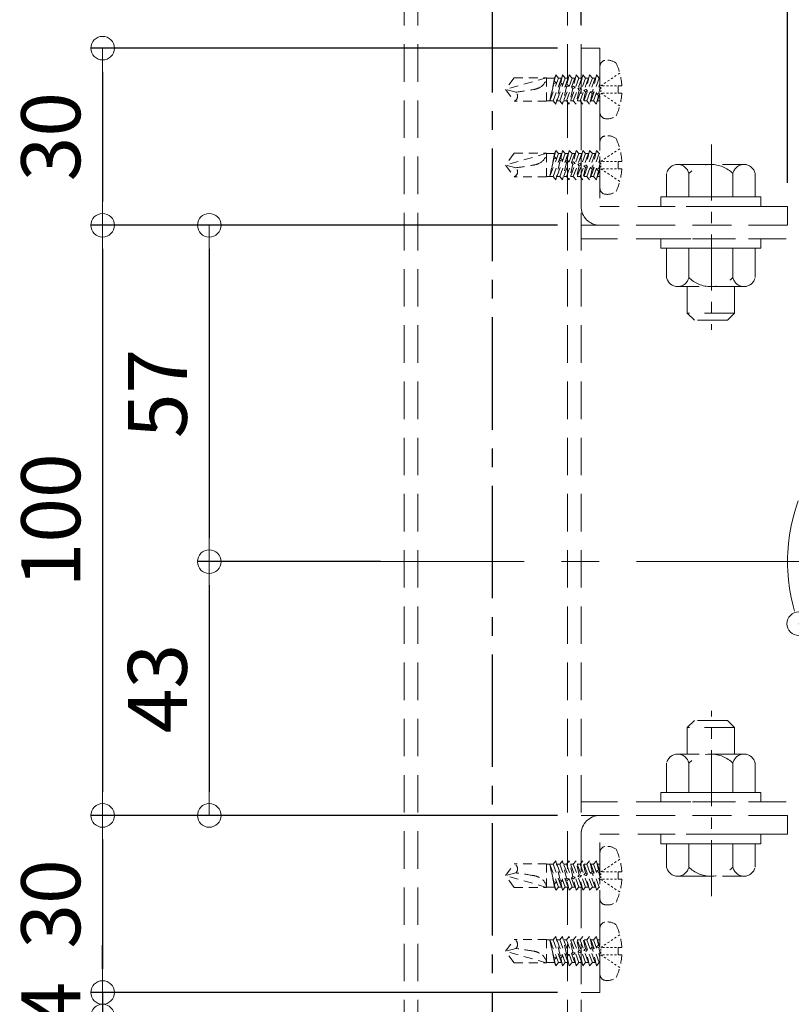
# Model space of a CAD drawing. Extents: x 6860 to 8468, y -9425 to -8317.
# Drawn here: x 7051 to 7181, y -9105 to -8938 of the extents above; entities that cross this region are included whole.
import ezdxf

# ---------------------------------------------------------------- set-up
doc = ezdxf.new("R2010")
doc.units = 0
for name, pattern in [('CENTER', [50.8, 31.75, -6.35, 6.35, -6.35]), ('CENTER2', [28.575, 19.05, -3.175, 3.175, -3.175]), ('HIDDEN', [9.525, 6.35, -3.175]), ('HIDS', [2.5, 1.5, -1])]:
    doc.linetypes.add(name, pattern=pattern)
doc.layers.get('0').update_dxf_attribs({"linetype": 'CONTINUOUS'})
doc.layers.get('DEFPOINTS').update_dxf_attribs({"color": 1, "linetype": 'CONTINUOUS'})
doc.layers.add('2通り芯', color=1, linetype='CENTER', lineweight=9)
doc.layers.add('6文字', color=2, linetype='CONTINUOUS', lineweight=20)
for name, color, linetype in [('CENTER', 5, 'CENTER2'), ('SEHINSHIN', 8, 'CENTER2'), ('shade', 6, 'CONTINUOUS'), ('製品', 7, 'CONTINUOUS')]:
    doc.layers.add(name, color=color, linetype=linetype)
doc.styles.get("Standard").update_dxf_attribs({"font": 'simplex.shx', "width": 0.7, "bigfont": 'bigfont.shx'})
doc.dimstyles.new('寸法1：4', dxfattribs={"dimscale": 4, "dimtxt": 2.5, "dimasz": 1, "dimexe": 0.5, "dimexo": 1, "dimtad": 1, "dimdec": 3, "dimzin": 9, "dimdsep": 46, "dimtxsty": 'Standard', "dimblk": 'ORIGIN', "dimcen": 1, "dimclrd": 11, "dimclre": 11, "dimclrt": 2, "dimadec": 3, "dimazin": 2, "dimtfac": 1, "dimtdec": 3, "dimtix": 1, "dimtmove": 2, "dimatfit": 3, "dimldrblk": 'OPEN', "dimfxl": 0, "dimarcsym": 0})

# ---------------------------------------------------------------- blocks, each defined once
blk = doc.blocks.new('_ORIGIN')
at = {"color": 0, "linetype": 'ByBlock'}
blk.add_line((0, 0), (-1, 0), dxfattribs=at)
blk.add_circle((0, 0), 0.5, dxfattribs=at)
blk = doc.blocks.new('*D628')
at = {"layer": '6文字', "color": 11, "lineweight": -2, "transparency": 16777216}
for p, q in [((7141.77, -8942.97), (7062.64, -8942.97)), ((7064.64, -8946.97), (7064.64, -8968.97)), ((7141.77, -8972.97), (7062.64, -8972.97))]:
    blk.add_line(p, q, dxfattribs=at)
at = {"layer": 'DEFPOINTS', "color": 0, "transparency": 16777216}
for p in [(7145.77, -8942.97), (7064.64, -8972.97), (7145.77, -8972.97)]:
    blk.add_point(p, dxfattribs=at)
at = {"layer": '6文字', "color": 11, "lineweight": -2, "transparency": 16777216, "xscale": 4, "yscale": 4, "zscale": 4}
for p, rotation in [((7064.64, -8942.97), 90), ((7064.64, -8972.97), 270)]:
    blk.add_blockref('_ORIGIN', p, dxfattribs=dict(at, rotation=rotation))
at = {"layer": '6文字', "color": 2, "transparency": 16777216, "insert": (7057.14, -8957.97), "char_height": 10, "attachment_point": 5, "rotation": 90}
blk.add_mtext('30', dxfattribs=at)
blk = doc.blocks.new('_OPEN')
at = {"color": 0, "linetype": 'ByBlock'}
for p, q in [((-1, 0.167), (0, 0)), ((0, 0), (-1, -0.167)), ((0, 0), (-1, 0))]:
    blk.add_line(p, q, dxfattribs=at)
blk = doc.blocks.new('*D629')
at = {"layer": '6文字', "color": 11, "lineweight": -2, "transparency": 16777216}
for p, q in [((7141.77, -8972.97), (7062.64, -8972.97)), ((7064.64, -8976.97), (7064.64, -9068.97)), ((7141.77, -9072.97), (7062.64, -9072.97))]:
    blk.add_line(p, q, dxfattribs=at)
at = {"layer": 'DEFPOINTS', "color": 0, "transparency": 16777216}
for p in [(7145.77, -8972.97), (7064.64, -9072.97), (7145.77, -9072.97)]:
    blk.add_point(p, dxfattribs=at)
at = {"layer": '6文字', "color": 11, "lineweight": -2, "transparency": 16777216, "xscale": 4, "yscale": 4, "zscale": 4}
for p, rotation in [((7064.64, -8972.97), 90), ((7064.64, -9072.97), 270)]:
    blk.add_blockref('_ORIGIN', p, dxfattribs=dict(at, rotation=rotation))
at = {"layer": '6文字', "color": 2, "transparency": 16777216, "insert": (7057.14, -9022.97), "char_height": 10, "attachment_point": 5, "rotation": 90}
blk.add_mtext('100', dxfattribs=at)
blk = doc.blocks.new('*D630')
at = {"layer": '6文字', "color": 11, "lineweight": -2, "transparency": 16777216}
for p, q in [((7141.77, -9072.97), (7062.64, -9072.97)), ((7064.64, -9076.97), (7064.64, -9098.97)), ((7141.77, -9102.97), (7062.64, -9102.97))]:
    blk.add_line(p, q, dxfattribs=at)
at = {"layer": 'DEFPOINTS', "color": 0, "transparency": 16777216}
for p in [(7145.77, -9072.97), (7064.64, -9102.97), (7145.77, -9102.97)]:
    blk.add_point(p, dxfattribs=at)
at = {"layer": '6文字', "color": 11, "lineweight": -2, "transparency": 16777216, "xscale": 4, "yscale": 4, "zscale": 4}
for p, rotation in [((7064.64, -9072.97), 90), ((7064.64, -9102.97), 270)]:
    blk.add_blockref('_ORIGIN', p, dxfattribs=dict(at, rotation=rotation))
at = {"layer": '6文字', "color": 2, "transparency": 16777216, "insert": (7057.14, -9087.97), "char_height": 10, "attachment_point": 5, "rotation": 90}
blk.add_mtext('30', dxfattribs=at)
blk = doc.blocks.new('*D655')
at = {"layer": '6文字', "color": 11, "lineweight": -2, "transparency": 16777216}
for p, q in [((7145.77, -8938.97), (7145.77, -8921.72)), ((7180.77, -8965.77), (7180.77, -8921.72)), ((7149.77, -8923.72), (7176.77, -8923.72))]:
    blk.add_line(p, q, dxfattribs=at)
at = {"layer": 'DEFPOINTS', "color": 0, "transparency": 16777216}
for p in [(7180.77, -8923.72), (7145.77, -8942.97), (7180.77, -8969.77)]:
    blk.add_point(p, dxfattribs=at)
at = {"layer": '6文字', "color": 11, "lineweight": -2, "transparency": 16777216, "xscale": 4, "yscale": 4, "zscale": 4, "rotation": 180}
blk.add_blockref('_ORIGIN', (7145.77, -8923.72), dxfattribs=at)
at = {"layer": '6文字', "color": 11, "lineweight": -2, "transparency": 16777216, "xscale": 4, "yscale": 4, "zscale": 4}
blk.add_blockref('_ORIGIN', (7180.77, -8923.72), dxfattribs=at)
at = {"layer": '6文字', "color": 2, "transparency": 16777216, "insert": (7163.27, -8916.22), "char_height": 10, "attachment_point": 5}
blk.add_mtext('35', dxfattribs=at)
blk = doc.blocks.new('*D614')
at = {"layer": '6文字', "color": 11, "lineweight": -2, "transparency": 16777216}
blk.add_line((7186.42, -9039.08), (7235.12, -9020.86), dxfattribs=at)
at = {"layer": 'DEFPOINTS', "color": 0, "transparency": 16777216}
for p in [(7238.87, -9019.45), (7182.67, -9040.48)]:
    blk.add_point(p, dxfattribs=at)
at = {"layer": '6文字', "color": 11, "lineweight": -2, "transparency": 16777216, "xscale": 4, "yscale": 4, "zscale": 4}
for p, rotation in [((7238.87, -9019.45), 20.51719812326798), ((7182.67, -9040.48), 200.517198123268)]:
    blk.add_blockref('_ORIGIN', p, dxfattribs=dict(at, rotation=rotation))
at = {"layer": '6文字', "color": 2, "transparency": 16777216, "insert": (7206.06, -9023.72), "char_height": 10, "attachment_point": 5, "rotation": 20.5172}
blk.add_mtext('∅60', dxfattribs=at)
blk = doc.blocks.new('*D656')
at = {"layer": '6文字', "color": 11, "lineweight": -2, "transparency": 16777216}
for p, q in [((7141.77, -8972.97), (7080.72, -8972.97)), ((7082.72, -8976.97), (7082.72, -9025.97)), ((7111.77, -9029.97), (7080.72, -9029.97))]:
    blk.add_line(p, q, dxfattribs=at)
at = {"layer": 'DEFPOINTS', "color": 0, "transparency": 16777216}
for p in [(7145.77, -8972.97), (7082.72, -9029.97), (7115.77, -9029.97)]:
    blk.add_point(p, dxfattribs=at)
at = {"layer": '6文字', "color": 11, "lineweight": -2, "transparency": 16777216, "xscale": 4, "yscale": 4, "zscale": 4}
for p, rotation in [((7082.72, -8972.97), 90), ((7082.72, -9029.97), 270)]:
    blk.add_blockref('_ORIGIN', p, dxfattribs=dict(at, rotation=rotation))
at = {"layer": '6文字', "color": 2, "transparency": 16777216, "insert": (7075.22, -9001.47), "char_height": 10, "attachment_point": 5, "rotation": 90}
blk.add_mtext('57', dxfattribs=at)
blk = doc.blocks.new('*D657')
at = {"layer": '6文字', "color": 11, "lineweight": -2, "transparency": 16777216}
for p, q in [((7111.77, -9029.97), (7080.72, -9029.97)), ((7082.72, -9033.97), (7082.72, -9068.97)), ((7141.77, -9072.97), (7080.72, -9072.97))]:
    blk.add_line(p, q, dxfattribs=at)
at = {"layer": 'DEFPOINTS', "color": 0, "transparency": 16777216}
for p in [(7115.77, -9029.97), (7082.72, -9072.97), (7145.77, -9072.97)]:
    blk.add_point(p, dxfattribs=at)
at = {"layer": '6文字', "color": 11, "lineweight": -2, "transparency": 16777216, "xscale": 4, "yscale": 4, "zscale": 4}
for p, rotation in [((7082.72, -9029.97), 90), ((7082.72, -9072.97), 270)]:
    blk.add_blockref('_ORIGIN', p, dxfattribs=dict(at, rotation=rotation))
at = {"layer": '6文字', "color": 2, "transparency": 16777216, "insert": (7075.22, -9051.47), "char_height": 10, "attachment_point": 5, "rotation": 90}
blk.add_mtext('43', dxfattribs=at)
blk = doc.blocks.new('*D658')
at = {"layer": '6文字', "color": 11, "lineweight": -2, "transparency": 16777216}
for p, q in [((7064.64, -9098.97), (7064.64, -9094.97)), ((7141.77, -9102.97), (7062.64, -9102.97)), ((7064.64, -9102.97), (7064.64, -9106.97)), ((7141.77, -9106.97), (7062.64, -9106.97)), ((7064.64, -9110.97), (7064.64, -9114.97))]:
    blk.add_line(p, q, dxfattribs=at)
at = {"layer": 'DEFPOINTS', "color": 0, "transparency": 16777216}
for p in [(7145.77, -9102.97), (7064.64, -9106.97), (7145.77, -9106.97)]:
    blk.add_point(p, dxfattribs=at)
at = {"layer": '6文字', "color": 11, "lineweight": -2, "transparency": 16777216, "xscale": 4, "yscale": 4, "zscale": 4}
for p, rotation in [((7064.64, -9102.97), 270), ((7064.64, -9106.97), 90)]:
    blk.add_blockref('_ORIGIN', p, dxfattribs=dict(at, rotation=rotation))
at = {"layer": '6文字', "color": 2, "transparency": 16777216, "insert": (7057.14, -9104.97), "char_height": 10, "attachment_point": 5, "rotation": 90}
blk.add_mtext('4', dxfattribs=at)

msp = doc.modelspace()

# ---------------------------------------------------------------- linework, layer by layer
at = {"color": 6, "linetype": 'CENTER', "lineweight": 9, "ltscale": 0.3}
for p, q in [((7167.86854, -8959.27532), (7167.86854, -8990.70802)), ((7167.86854, -9086.66206), (7167.86854, -9055.22936))]:
    msp.add_line(p, q, dxfattribs=at)
at = {"layer": '2通り芯', "lineweight": 9}
msp.add_line((7104.35822, -9029.96869), (7379.25242, -9029.96869), dxfattribs=at)
at = {"layer": 'CENTER'}
msp.add_line((7130.76899, -9407.65742), (7130.76899, -8847.04951), dxfattribs=at)
at = {"layer": 'SEHINSHIN', "lineweight": 9}
msp.add_circle((7210.76899, -9029.96869), 30, dxfattribs=at)
at = {"layer": 'shade', "linetype": 'HIDDEN', "lineweight": 15}
for p, q in [((7115.76899, -8847.04951), (7115.76899, -9407.65742)), ((7118.06899, -8847.04951), (7118.06899, -9407.65742)), ((7143.46899, -8847.04951), (7143.46899, -9407.65742)), ((7145.76899, -8847.04951), (7145.76899, -9407.65742)), ((7145.76899, -8969.76869), (7145.76899, -8942.96869)), ((7145.76899, -8942.96869), (7148.96899, -8942.96869)), ((7148.96899, -8942.96869), (7148.96899, -8969.76869)), ((7180.76899, -8969.76869), (7148.96899, -8969.76869)), ((7180.76899, -8972.96869), (7180.76899, -8969.76869)), ((7275.76899, -8972.96869), (7145.76899, -8972.96869)), ((7180.76899, -8972.96869), (7148.96899, -8972.96869)), ((7275.76899, -8975.26869), (7145.76899, -8975.26869)), ((7275.76899, -9070.66869), (7145.76899, -9070.66869)), ((7275.76899, -9072.96869), (7145.76899, -9072.96869)), ((7180.76899, -9072.96869), (7148.96899, -9072.96869)), ((7180.76899, -9072.96869), (7180.76899, -9076.16869)), ((7145.76899, -9076.16869), (7145.76899, -9102.96869)), ((7180.76899, -9076.16869), (7148.96899, -9076.16869)), ((7148.96899, -9102.96869), (7148.96899, -9076.16869)), ((7145.76899, -9102.96869), (7148.96899, -9102.96869))]:
    msp.add_line(p, q, dxfattribs=at)
at = {"layer": 'shade', "linetype": 'HIDDEN', "lineweight": 15, "ltscale": 0.8}
for p, q in [((7162.13983, -8962.66869), (7173.39816, -8962.66869)), ((7160.26899, -8968.16869), (7160.26899, -8964.22614)), ((7164.01621, -8968.16869), (7164.01621, -8964.22614)), ((7171.52177, -8968.16869), (7171.52177, -8964.22614)), ((7175.26899, -8968.16869), (7175.26899, -8964.22614)), ((7175.26899, -8968.16869), (7160.26899, -8968.16869)), ((7171.76899, -8968.16869), (7163.76899, -8968.16869)), ((7160.26899, -8976.86869), (7160.26899, -8981.81124)), ((7160.26899, -8976.86869), (7175.26899, -8976.86869)), ((7164.01621, -8976.86869), (7164.01621, -8981.81124)), ((7171.52177, -8976.86869), (7171.52177, -8981.81124)), ((7175.26899, -8976.86869), (7175.26899, -8981.81124)), ((7173.39816, -8983.36869), (7162.13983, -8983.36869)), ((7163.76899, -8983.36869), (7163.76899, -8987.86869)), ((7171.76899, -8983.36869), (7171.76899, -8987.86869)), ((7163.76899, -8987.86869), (7164.96899, -8989.06869)), ((7171.76899, -8987.86869), (7163.76899, -8987.86869)), ((7171.76899, -8987.86869), (7170.56899, -8989.06869)), ((7170.56899, -8989.06869), (7164.96899, -8989.06869)), ((7163.76899, -9058.06869), (7164.96899, -9056.86869)), ((7170.56899, -9056.86869), (7164.96899, -9056.86869)), ((7171.76899, -9058.06869), (7170.56899, -9056.86869)), ((7171.76899, -9058.06869), (7163.76899, -9058.06869)), ((7163.76899, -9062.56869), (7163.76899, -9058.06869)), ((7171.76899, -9062.56869), (7171.76899, -9058.06869)), ((7173.39816, -9062.56869), (7162.13983, -9062.56869)), ((7160.26899, -9069.06869), (7160.26899, -9064.12614)), ((7164.01621, -9069.06869), (7164.01621, -9064.12614)), ((7171.52177, -9069.06869), (7171.52177, -9064.12614)), ((7175.26899, -9069.06869), (7175.26899, -9064.12614)), ((7160.26899, -9069.06869), (7175.26899, -9069.06869)), ((7175.26899, -9077.76869), (7160.26899, -9077.76869)), ((7160.26899, -9077.76869), (7160.26899, -9081.71124)), ((7171.76899, -9077.76869), (7163.76899, -9077.76869)), ((7164.01621, -9077.76869), (7164.01621, -9081.71124)), ((7171.52177, -9077.76869), (7171.52177, -9081.71124)), ((7175.26899, -9077.76869), (7175.26899, -9081.71124)), ((7162.13983, -9083.26869), (7173.39816, -9083.26869))]:
    msp.add_line(p, q, dxfattribs=at)
for points in [[(7176.26899, -8968.16869), (7176.26899, -8969.76869), (7159.26899, -8969.76869), (7159.26899, -8968.16869)], [(7176.26899, -8975.26869), (7176.26899, -8976.86869), (7159.26899, -8976.86869), (7159.26899, -8975.26869)], [(7176.26899, -9070.66869), (7176.26899, -9069.06869), (7159.26899, -9069.06869), (7159.26899, -9070.66869)], [(7176.26899, -9077.76869), (7176.26899, -9076.16869), (7159.26899, -9076.16869), (7159.26899, -9077.76869)]]:
    msp.add_lwpolyline(points, close=True, dxfattribs=at)
for centre, radius, start, end in [((7162.1426, -8964.57439), 1.9057, 10.5294528, 169.4705472), ((7167.76899, -8967.96869), 5.3, 44.9218106, 135.0781894), ((7173.39538, -8964.57439), 1.9057, 10.5294528, 169.4705472), ((7162.1426, -8981.46299), 1.9057, 190.5294528, 349.4705472), ((7167.76899, -8978.06869), 5.3, 224.9218106, 315.0781894), ((7173.39538, -8981.46299), 1.9057, 190.5294528, 349.4705472), ((7162.1426, -9064.47439), 1.9057, 10.5294528, 169.4705472), ((7167.76899, -9067.86869), 5.3, 44.9218106, 135.0781894), ((7173.39538, -9064.47439), 1.9057, 10.5294528, 169.4705472), ((7162.1426, -9081.36299), 1.9057, 190.5294528, 349.4705472), ((7167.76899, -9077.96869), 5.3, 224.9218106, 315.0781894), ((7173.39538, -9081.36299), 1.9057, 190.5294528, 349.4705472)]:
    msp.add_arc(centre, radius, start, end, dxfattribs=at)
at = {"layer": 'shade', "linetype": 'HIDDEN', "lineweight": 15}
for centre, start, end in [((7148.96899, -8969.76869), 180, 270), ((7148.96899, -9076.16869), 90, 180)]:
    msp.add_arc(centre, 3.2, start, end, dxfattribs=at)
at = {"layer": '製品', "color": 6, "linetype": 'HIDS', "lineweight": 5}
for p, q in [((7148.96899, -8946.01514), (7148.96899, -8953.92224)), ((7134.41278, -8947.98149), (7132.96899, -8949.96869)), ((7139.92419, -8947.98149), (7132.96899, -8949.96869)), ((7134.41278, -8947.98149), (7139.92419, -8947.98149)), ((7139.92419, -8947.98149), (7139.92419, -8951.95589)), ((7141.27378, -8948.03117), (7139.92419, -8948.03117)), ((7141.27378, -8948.03117), (7140.44327, -8951.90621)), ((7141.94046, -8948.03117), (7140.44327, -8951.90621)), ((7141.00615, -8951.90621), (7142.62046, -8947.48469)), ((7141.12481, -8948.72627), (7141.22775, -8948.54812)), ((7141.4733, -8947.48469), (7141.2241, -8948.55444)), ((7141.22775, -8948.54812), (7141.62057, -8948.85911)), ((7141.27378, -8948.03117), (7141.4733, -8947.48469)), ((7141.4733, -8947.48469), (7141.94046, -8948.03117)), ((7143.08762, -8948.03117), (7141.4733, -8952.45269)), ((7142.42094, -8948.03117), (7141.94046, -8948.03117)), ((7142.15331, -8951.90621), (7143.76762, -8947.48469)), ((7142.62046, -8947.48469), (7142.30806, -8948.83759)), ((7142.62046, -8947.48469), (7143.08762, -8948.03117)), ((7144.23477, -8948.03117), (7142.62046, -8952.45269)), ((7143.5681, -8948.03117), (7143.08762, -8948.03117)), ((7143.30046, -8951.90621), (7144.91477, -8947.48469)), ((7143.76762, -8947.48469), (7143.38838, -8949.12706)), ((7143.76762, -8947.48469), (7144.23477, -8948.03117)), ((7145.38193, -8948.03117), (7143.76762, -8952.45269)), ((7144.71525, -8948.03117), (7144.23477, -8948.03117)), ((7144.44762, -8951.90621), (7146.06193, -8947.48469)), ((7144.91477, -8947.48469), (7144.46869, -8949.41653)), ((7144.91477, -8947.48469), (7145.38193, -8948.03117)), ((7146.52909, -8948.03117), (7144.91477, -8952.45269)), ((7145.86241, -8948.03117), (7145.38193, -8948.03117)), ((7146.06193, -8947.48469), (7145.54901, -8949.706)), ((7145.59477, -8951.90621), (7147.20909, -8947.48469)), ((7146.06193, -8947.48469), (7146.52909, -8948.03117)), ((7147.67624, -8948.03117), (7146.06193, -8952.45269)), ((7147.00956, -8948.03117), (7146.52909, -8948.03117)), ((7147.20909, -8947.48469), (7146.62932, -8949.99547)), ((7146.74193, -8951.90621), (7148.35624, -8947.48469)), ((7147.20909, -8947.48469), (7147.67624, -8948.03117)), ((7148.8234, -8948.03117), (7147.20909, -8952.45269)), ((7148.15672, -8948.03117), (7147.67624, -8948.03117)), ((7148.35624, -8947.48469), (7147.70964, -8950.28494)), ((7148.35624, -8947.48469), (7148.8234, -8948.03117)), ((7148.96899, -8948.03117), (7148.8234, -8948.03117)), ((7150.56229, -8948.37103), (7150.26847, -8948.56636)), ((7151.14993, -8947.98036), (7150.85611, -8948.17569)), ((7151.73756, -8947.5897), (7151.44374, -8947.78503)), ((7152.3252, -8947.19903), (7152.03138, -8947.39436)), ((7134.69653, -8950.43158), (7132.96899, -8949.96869)), ((7132.96899, -8949.96869), (7134.41278, -8951.95589)), ((7141.13545, -8948.93495), (7140.44327, -8951.90621)), ((7141.13827, -8948.93561), (7141.12481, -8948.72627)), ((7141.62057, -8948.85911), (7141.13827, -8948.93561)), ((7142.21859, -8949.22508), (7141.4733, -8952.45269)), ((7142.07427, -8948.98068), (7142.30806, -8948.83759)), ((7142.21859, -8949.22508), (7142.07427, -8948.98068)), ((7142.68154, -8949.14339), (7142.21859, -8949.22508)), ((7142.30806, -8948.83759), (7142.68154, -8949.14339)), ((7143.29891, -8949.51455), (7142.62046, -8952.45269)), ((7143.1192, -8949.26066), (7143.38838, -8949.12706)), ((7143.29891, -8949.51455), (7143.1192, -8949.26066)), ((7143.72647, -8949.42338), (7143.29891, -8949.51455)), ((7143.38838, -8949.12706), (7143.72647, -8949.42338)), ((7144.37922, -8949.80402), (7143.76762, -8952.45269)), ((7144.16413, -8949.54065), (7144.46869, -8949.41653)), ((7144.37922, -8949.80402), (7144.16413, -8949.54065)), ((7144.7714, -8949.70337), (7144.37922, -8949.80402)), ((7144.46869, -8949.41653), (7144.7714, -8949.70337)), ((7145.45954, -8950.09348), (7144.91477, -8952.45269)), ((7145.20907, -8949.82064), (7145.54901, -8949.706)), ((7145.45954, -8950.09348), (7145.20907, -8949.82064)), ((7145.81633, -8949.98336), (7145.45954, -8950.09348)), ((7145.54901, -8949.706), (7145.81633, -8949.98336)), ((7146.254, -8950.10063), (7146.62932, -8949.99547)), ((7146.53985, -8950.38295), (7146.254, -8950.10063)), ((7146.86127, -8950.26335), (7146.53985, -8950.38295)), ((7146.62932, -8949.99547), (7146.86127, -8950.26335)), ((7147.88909, -8951.90621), (7148.96899, -8948.9484)), ((7148.96899, -8949.79905), (7148.78995, -8950.57441)), ((7149.38701, -8949.15236), (7149.09319, -8949.34769)), ((7149.09319, -8949.59609), (7149.09319, -8949.84449)), ((7149.09319, -8950.09289), (7149.09319, -8950.34129)), ((7149.75559, -8949.34769), (7149.42439, -8949.34769)), ((7149.97465, -8948.76169), (7149.68083, -8948.95702)), ((7150.41799, -8949.34769), (7150.08679, -8949.34769)), ((7151.08039, -8949.34769), (7150.74919, -8949.34769)), ((7151.74279, -8949.34769), (7151.41159, -8949.34769)), ((7152.67671, -8949.34769), (7152.07399, -8949.34769)), ((7152.07399, -8949.34769), (7152.07399, -8950.58969)), ((7141.00615, -8951.90621), (7139.92419, -8951.90621)), ((7141.4733, -8952.45269), (7141.00615, -8951.90621)), ((7142.15331, -8951.90621), (7141.67283, -8951.90621)), ((7142.62046, -8952.45269), (7142.15331, -8951.90621)), ((7143.30046, -8951.90621), (7142.81998, -8951.90621)), ((7143.76762, -8952.45269), (7143.30046, -8951.90621)), ((7144.44762, -8951.90621), (7143.96714, -8951.90621)), ((7144.91477, -8952.45269), (7144.44762, -8951.90621)), ((7145.59477, -8951.90621), (7145.1143, -8951.90621)), ((7146.06193, -8952.45269), (7145.59477, -8951.90621)), ((7146.53985, -8950.38295), (7146.06193, -8952.45269)), ((7146.74193, -8951.90621), (7146.26145, -8951.90621)), ((7147.20909, -8952.45269), (7146.74193, -8951.90621)), ((7147.62017, -8950.67242), (7147.20909, -8952.45269)), ((7147.29893, -8950.38062), (7147.70964, -8950.28494)), ((7147.62017, -8950.67242), (7147.29893, -8950.38062)), ((7147.88909, -8951.90621), (7147.40861, -8951.90621)), ((7147.9062, -8950.54334), (7147.62017, -8950.67242)), ((7147.70964, -8950.28494), (7147.9062, -8950.54334)), ((7148.35624, -8952.45269), (7147.88909, -8951.90621)), ((7148.34386, -8950.66061), (7148.78995, -8950.57441)), ((7148.70048, -8950.96189), (7148.34386, -8950.66061)), ((7148.96899, -8950.7744), (7148.35624, -8952.45269)), ((7148.70048, -8950.96189), (7148.35624, -8952.45269)), ((7148.96899, -8951.90621), (7148.55576, -8951.90621)), ((7148.95113, -8950.82332), (7148.70048, -8950.96189)), ((7148.78995, -8950.57441), (7148.95113, -8950.82332)), ((7149.38701, -8950.78502), (7149.09319, -8950.58969)), ((7149.75559, -8950.58969), (7149.42439, -8950.58969)), ((7149.97465, -8951.17569), (7149.68083, -8950.98036)), ((7150.41799, -8950.58969), (7150.08679, -8950.58969)), ((7150.56229, -8951.56635), (7150.26847, -8951.37102)), ((7151.08039, -8950.58969), (7150.74919, -8950.58969)), ((7151.14993, -8951.95702), (7150.85611, -8951.76169)), ((7151.74279, -8950.58969), (7151.41159, -8950.58969)), ((7152.07399, -8950.58969), (7152.67671, -8950.58969)), ((7139.92419, -8951.95589), (7134.41278, -8951.95589)), ((7151.73756, -8952.34768), (7151.44374, -8952.15235)), ((7152.3252, -8952.73835), (7152.03138, -8952.54302)), ((7148.96899, -8958.81514), (7148.96899, -8966.72224)), ((7152.3252, -8959.99903), (7152.03138, -8960.19436)), ((7134.41278, -8960.78149), (7132.96899, -8962.76869)), ((7139.92419, -8960.78149), (7132.96899, -8962.76869)), ((7134.41278, -8960.78149), (7139.92419, -8960.78149)), ((7139.92419, -8960.78149), (7139.92419, -8964.75589)), ((7141.27378, -8960.83117), (7139.92419, -8960.83117)), ((7141.27378, -8960.83117), (7140.44327, -8964.70621)), ((7141.94046, -8960.83117), (7140.44327, -8964.70621)), ((7141.13545, -8961.73495), (7140.44327, -8964.70621)), ((7141.00615, -8964.70621), (7142.62046, -8960.28469)), ((7141.12481, -8961.52627), (7141.22775, -8961.34812)), ((7141.13827, -8961.73561), (7141.12481, -8961.52627)), ((7141.62057, -8961.65911), (7141.13827, -8961.73561)), ((7141.4733, -8960.28469), (7141.2241, -8961.35444)), ((7141.22775, -8961.34812), (7141.62057, -8961.65911)), ((7141.27378, -8960.83117), (7141.4733, -8960.28469)), ((7141.4733, -8960.28469), (7141.94046, -8960.83117)), ((7143.08762, -8960.83117), (7141.4733, -8965.25269)), ((7142.42094, -8960.83117), (7141.94046, -8960.83117)), ((7142.07427, -8961.78068), (7142.30806, -8961.63759)), ((7142.21859, -8962.02508), (7142.07427, -8961.78068)), ((7142.15331, -8964.70621), (7143.76762, -8960.28469)), ((7142.68154, -8961.94339), (7142.21859, -8962.02508)), ((7142.62046, -8960.28469), (7142.30806, -8961.63759)), ((7142.30806, -8961.63759), (7142.68154, -8961.94339)), ((7142.62046, -8960.28469), (7143.08762, -8960.83117)), ((7144.23477, -8960.83117), (7142.62046, -8965.25269)), ((7143.5681, -8960.83117), (7143.08762, -8960.83117)), ((7143.1192, -8962.06066), (7143.38838, -8961.92706)), ((7143.30046, -8964.70621), (7144.91477, -8960.28469)), ((7143.76762, -8960.28469), (7143.38838, -8961.92706)), ((7143.38838, -8961.92706), (7143.72647, -8962.22338)), ((7143.76762, -8960.28469), (7144.23477, -8960.83117)), ((7145.38193, -8960.83117), (7143.76762, -8965.25269)), ((7144.71525, -8960.83117), (7144.23477, -8960.83117)), ((7144.44762, -8964.70621), (7146.06193, -8960.28469)), ((7144.91477, -8960.28469), (7144.46869, -8962.21653)), ((7144.91477, -8960.28469), (7145.38193, -8960.83117)), ((7146.52909, -8960.83117), (7144.91477, -8965.25269)), ((7145.86241, -8960.83117), (7145.38193, -8960.83117)), ((7146.06193, -8960.28469), (7145.54901, -8962.506)), ((7145.59477, -8964.70621), (7147.20909, -8960.28469)), ((7146.06193, -8960.28469), (7146.52909, -8960.83117)), ((7147.67624, -8960.83117), (7146.06193, -8965.25269)), ((7147.00956, -8960.83117), (7146.52909, -8960.83117)), ((7147.20909, -8960.28469), (7146.62932, -8962.79547)), ((7146.74193, -8964.70621), (7148.35624, -8960.28469)), ((7147.20909, -8960.28469), (7147.67624, -8960.83117)), ((7148.8234, -8960.83117), (7147.20909, -8965.25269)), ((7148.15672, -8960.83117), (7147.67624, -8960.83117)), ((7148.35624, -8960.28469), (7147.70964, -8963.08494)), ((7147.88909, -8964.70621), (7148.96899, -8961.7484)), ((7148.35624, -8960.28469), (7148.8234, -8960.83117)), ((7148.96899, -8960.83117), (7148.8234, -8960.83117)), ((7149.97465, -8961.56169), (7149.68083, -8961.75702)), ((7150.56229, -8961.17103), (7150.26847, -8961.36636)), ((7151.14993, -8960.78036), (7150.85611, -8960.97569)), ((7151.73756, -8960.3897), (7151.44374, -8960.58503)), ((7134.69653, -8963.23158), (7132.96899, -8962.76869)), ((7132.96899, -8962.76869), (7134.41278, -8964.75589)), ((7142.21859, -8962.02508), (7141.4733, -8965.25269)), ((7143.29891, -8962.31455), (7142.62046, -8965.25269)), ((7143.29891, -8962.31455), (7143.1192, -8962.06066)), ((7143.72647, -8962.22338), (7143.29891, -8962.31455)), ((7144.37922, -8962.60402), (7143.76762, -8965.25269)), ((7144.16413, -8962.34065), (7144.46869, -8962.21653)), ((7144.37922, -8962.60402), (7144.16413, -8962.34065)), ((7144.7714, -8962.50337), (7144.37922, -8962.60402)), ((7144.46869, -8962.21653), (7144.7714, -8962.50337)), ((7145.45954, -8962.89348), (7144.91477, -8965.25269)), ((7145.20907, -8962.62064), (7145.54901, -8962.506)), ((7145.45954, -8962.89348), (7145.20907, -8962.62064)), ((7145.81633, -8962.78336), (7145.45954, -8962.89348)), ((7145.54901, -8962.506), (7145.81633, -8962.78336)), ((7146.53985, -8963.18295), (7146.06193, -8965.25269)), ((7146.254, -8962.90063), (7146.62932, -8962.79547)), ((7146.53985, -8963.18295), (7146.254, -8962.90063)), ((7146.86127, -8963.06335), (7146.53985, -8963.18295)), ((7146.62932, -8962.79547), (7146.86127, -8963.06335)), ((7147.62017, -8963.47242), (7147.20909, -8965.25269)), ((7147.29893, -8963.18062), (7147.70964, -8963.08494)), ((7147.62017, -8963.47242), (7147.29893, -8963.18062)), ((7147.9062, -8963.34334), (7147.62017, -8963.47242)), ((7147.70964, -8963.08494), (7147.9062, -8963.34334)), ((7148.34386, -8963.46061), (7148.78995, -8963.37441)), ((7148.70048, -8963.76189), (7148.34386, -8963.46061)), ((7148.96899, -8963.5744), (7148.35624, -8965.25269)), ((7148.96899, -8962.59905), (7148.78995, -8963.37441)), ((7148.78995, -8963.37441), (7148.95113, -8963.62332)), ((7149.38701, -8961.95236), (7149.09319, -8962.14769)), ((7149.09319, -8962.39609), (7149.09319, -8962.64449)), ((7149.09319, -8962.89289), (7149.09319, -8963.14129)), ((7149.38701, -8963.58502), (7149.09319, -8963.38969)), ((7149.75559, -8962.14769), (7149.42439, -8962.14769)), ((7149.75559, -8963.38969), (7149.42439, -8963.38969)), ((7150.41799, -8962.14769), (7150.08679, -8962.14769)), ((7150.41799, -8963.38969), (7150.08679, -8963.38969)), ((7151.08039, -8962.14769), (7150.74919, -8962.14769)), ((7151.08039, -8963.38969), (7150.74919, -8963.38969)), ((7151.74279, -8962.14769), (7151.41159, -8962.14769)), ((7151.74279, -8963.38969), (7151.41159, -8963.38969)), ((7152.67671, -8962.14769), (7152.07399, -8962.14769)), ((7152.07399, -8962.14769), (7152.07399, -8963.38969)), ((7152.07399, -8963.38969), (7152.67671, -8963.38969)), ((7139.92419, -8964.75589), (7134.41278, -8964.75589)), ((7141.00615, -8964.70621), (7139.92419, -8964.70621)), ((7141.4733, -8965.25269), (7141.00615, -8964.70621)), ((7142.15331, -8964.70621), (7141.67283, -8964.70621)), ((7142.62046, -8965.25269), (7142.15331, -8964.70621)), ((7143.30046, -8964.70621), (7142.81998, -8964.70621)), ((7143.76762, -8965.25269), (7143.30046, -8964.70621)), ((7144.44762, -8964.70621), (7143.96714, -8964.70621)), ((7144.91477, -8965.25269), (7144.44762, -8964.70621)), ((7145.59477, -8964.70621), (7145.1143, -8964.70621)), ((7146.06193, -8965.25269), (7145.59477, -8964.70621)), ((7146.74193, -8964.70621), (7146.26145, -8964.70621)), ((7147.20909, -8965.25269), (7146.74193, -8964.70621)), ((7147.88909, -8964.70621), (7147.40861, -8964.70621)), ((7148.35624, -8965.25269), (7147.88909, -8964.70621)), ((7148.70048, -8963.76189), (7148.35624, -8965.25269)), ((7148.96899, -8964.70621), (7148.55576, -8964.70621)), ((7148.95113, -8963.62332), (7148.70048, -8963.76189)), ((7149.97465, -8963.97569), (7149.68083, -8963.78036)), ((7150.56229, -8964.36635), (7150.26847, -8964.17102)), ((7151.14993, -8964.75702), (7150.85611, -8964.56169)), ((7151.73756, -8965.14768), (7151.44374, -8964.95235)), ((7152.3252, -8965.53835), (7152.03138, -8965.34302)), ((7148.96899, -9087.12224), (7148.96899, -9079.21514)), ((7132.96899, -9083.16869), (7134.41278, -9081.18149)), ((7139.92419, -9081.18149), (7134.41278, -9081.18149)), ((7139.92419, -9085.15589), (7139.92419, -9081.18149)), ((7141.00615, -9081.23117), (7139.92419, -9081.23117)), ((7141.27378, -9085.10621), (7140.44327, -9081.23117)), ((7141.94046, -9085.10621), (7140.44327, -9081.23117)), ((7141.13545, -9084.20243), (7140.44327, -9081.23117)), ((7141.4733, -9080.68469), (7141.00615, -9081.23117)), ((7141.00615, -9081.23117), (7142.62046, -9085.65269)), ((7142.21859, -9083.9123), (7141.4733, -9080.68469)), ((7143.08762, -9085.10621), (7141.4733, -9080.68469)), ((7142.15331, -9081.23117), (7141.67283, -9081.23117)), ((7142.62046, -9080.68469), (7142.15331, -9081.23117)), ((7142.15331, -9081.23117), (7143.76762, -9085.65269)), ((7143.29891, -9083.62283), (7142.62046, -9080.68469)), ((7144.23477, -9085.10621), (7142.62046, -9080.68469)), ((7143.30046, -9081.23117), (7142.81998, -9081.23117)), ((7143.76762, -9080.68469), (7143.30046, -9081.23117)), ((7143.30046, -9081.23117), (7144.91477, -9085.65269)), ((7145.38193, -9085.10621), (7143.76762, -9080.68469)), ((7144.37922, -9083.33337), (7143.76762, -9080.68469)), ((7144.44762, -9081.23117), (7143.96714, -9081.23117)), ((7144.91477, -9080.68469), (7144.44762, -9081.23117)), ((7144.44762, -9081.23117), (7146.06193, -9085.65269)), ((7146.52909, -9085.10621), (7144.91477, -9080.68469)), ((7145.45954, -9083.0439), (7144.91477, -9080.68469)), ((7145.59477, -9081.23117), (7145.1143, -9081.23117)), ((7146.06193, -9080.68469), (7145.59477, -9081.23117)), ((7145.59477, -9081.23117), (7147.20909, -9085.65269)), ((7147.67624, -9085.10621), (7146.06193, -9080.68469)), ((7146.53985, -9082.75443), (7146.06193, -9080.68469)), ((7146.74193, -9081.23117), (7146.26145, -9081.23117)), ((7147.20909, -9080.68469), (7146.74193, -9081.23117)), ((7146.74193, -9081.23117), (7148.35624, -9085.65269)), ((7148.8234, -9085.10621), (7147.20909, -9080.68469)), ((7147.62017, -9082.46496), (7147.20909, -9080.68469)), ((7147.88909, -9081.23117), (7147.40861, -9081.23117)), ((7148.35624, -9080.68469), (7147.88909, -9081.23117)), ((7147.88909, -9081.23117), (7148.96899, -9084.18898)), ((7148.96899, -9082.36298), (7148.35624, -9080.68469)), ((7148.70048, -9082.17549), (7148.35624, -9080.68469)), ((7148.96899, -9081.23117), (7148.55576, -9081.23117)), ((7149.97465, -9081.96169), (7149.68083, -9082.15702)), ((7150.56229, -9081.57103), (7150.26847, -9081.76636)), ((7151.14993, -9081.18036), (7150.85611, -9081.37569)), ((7151.73756, -9080.7897), (7151.44374, -9080.98503)), ((7152.3252, -9080.39903), (7152.03138, -9080.59436)), ((7134.69653, -9082.7058), (7132.96899, -9083.16869)), ((7134.41278, -9085.15589), (7132.96899, -9083.16869)), ((7139.92419, -9085.15589), (7132.96899, -9083.16869)), ((7143.29891, -9083.62283), (7143.1192, -9083.87672)), ((7143.72647, -9083.714), (7143.29891, -9083.62283)), ((7143.38838, -9084.01032), (7143.72647, -9083.714)), ((7144.37922, -9083.33337), (7144.16413, -9083.59673)), ((7144.16413, -9083.59673), (7144.46869, -9083.72085)), ((7144.7714, -9083.43401), (7144.37922, -9083.33337)), ((7144.46869, -9083.72085), (7144.7714, -9083.43401)), ((7144.91477, -9085.65269), (7144.46869, -9083.72085)), ((7145.45954, -9083.0439), (7145.20907, -9083.31674)), ((7145.20907, -9083.31674), (7145.54901, -9083.43138)), ((7145.81633, -9083.15402), (7145.45954, -9083.0439)), ((7145.54901, -9083.43138), (7145.81633, -9083.15402)), ((7146.06193, -9085.65269), (7145.54901, -9083.43138)), ((7146.53985, -9082.75443), (7146.254, -9083.03675)), ((7146.254, -9083.03675), (7146.62932, -9083.14191)), ((7146.86127, -9082.87403), (7146.53985, -9082.75443)), ((7146.62932, -9083.14191), (7146.86127, -9082.87403)), ((7147.20909, -9085.65269), (7146.62932, -9083.14191)), ((7147.62017, -9082.46496), (7147.29893, -9082.75676)), ((7147.29893, -9082.75676), (7147.70964, -9082.85244)), ((7147.9062, -9082.59404), (7147.62017, -9082.46496)), ((7147.70964, -9082.85244), (7147.9062, -9082.59404)), ((7148.35624, -9085.65269), (7147.70964, -9082.85244)), ((7148.70048, -9082.17549), (7148.34386, -9082.47677)), ((7148.34386, -9082.47677), (7148.78995, -9082.56297)), ((7148.95113, -9082.31406), (7148.70048, -9082.17549)), ((7148.78995, -9082.56297), (7148.95113, -9082.31406)), ((7148.96899, -9083.33833), (7148.78995, -9082.56297)), ((7149.38701, -9082.35236), (7149.09319, -9082.54769)), ((7149.09319, -9083.04449), (7149.09319, -9082.79609)), ((7149.09319, -9083.54129), (7149.09319, -9083.29289)), ((7149.75559, -9082.54769), (7149.42439, -9082.54769)), ((7150.41799, -9082.54769), (7150.08679, -9082.54769)), ((7151.08039, -9082.54769), (7150.74919, -9082.54769)), ((7151.74279, -9082.54769), (7151.41159, -9082.54769)), ((7152.07399, -9082.54769), (7152.67671, -9082.54769)), ((7152.07399, -9083.78969), (7152.07399, -9082.54769)), ((7134.41278, -9085.15589), (7139.92419, -9085.15589)), ((7141.27378, -9085.10621), (7139.92419, -9085.10621)), ((7141.13827, -9084.20177), (7141.12481, -9084.41111)), ((7141.12481, -9084.41111), (7141.22775, -9084.58926)), ((7141.62057, -9084.27827), (7141.13827, -9084.20177)), ((7141.4733, -9085.65269), (7141.2241, -9084.58294)), ((7141.22775, -9084.58926), (7141.62057, -9084.27827)), ((7141.27378, -9085.10621), (7141.4733, -9085.65269)), ((7141.4733, -9085.65269), (7141.94046, -9085.10621)), ((7142.42094, -9085.10621), (7141.94046, -9085.10621)), ((7142.21859, -9083.9123), (7142.07427, -9084.1567)), ((7142.07427, -9084.1567), (7142.30806, -9084.29979)), ((7142.68154, -9083.99399), (7142.21859, -9083.9123)), ((7142.30806, -9084.29979), (7142.68154, -9083.99399)), ((7142.62046, -9085.65269), (7142.30806, -9084.29979)), ((7142.62046, -9085.65269), (7143.08762, -9085.10621)), ((7143.5681, -9085.10621), (7143.08762, -9085.10621)), ((7143.1192, -9083.87672), (7143.38838, -9084.01032)), ((7143.76762, -9085.65269), (7143.38838, -9084.01032)), ((7143.76762, -9085.65269), (7144.23477, -9085.10621)), ((7144.71525, -9085.10621), (7144.23477, -9085.10621)), ((7144.91477, -9085.65269), (7145.38193, -9085.10621)), ((7145.86241, -9085.10621), (7145.38193, -9085.10621)), ((7146.06193, -9085.65269), (7146.52909, -9085.10621)), ((7147.00956, -9085.10621), (7146.52909, -9085.10621)), ((7147.20909, -9085.65269), (7147.67624, -9085.10621)), ((7148.15672, -9085.10621), (7147.67624, -9085.10621)), ((7148.35624, -9085.65269), (7148.8234, -9085.10621)), ((7148.96899, -9085.10621), (7148.8234, -9085.10621)), ((7149.38701, -9083.98502), (7149.09319, -9083.78969)), ((7149.75559, -9083.78969), (7149.42439, -9083.78969)), ((7149.97465, -9084.37569), (7149.68083, -9084.18036)), ((7150.41799, -9083.78969), (7150.08679, -9083.78969)), ((7150.56229, -9084.76635), (7150.26847, -9084.57102)), ((7151.08039, -9083.78969), (7150.74919, -9083.78969)), ((7151.14993, -9085.15702), (7150.85611, -9084.96169)), ((7151.74279, -9083.78969), (7151.41159, -9083.78969)), ((7151.73756, -9085.54768), (7151.44374, -9085.35235)), ((7152.67671, -9083.78969), (7152.07399, -9083.78969)), ((7152.3252, -9085.93835), (7152.03138, -9085.74302)), ((7148.96899, -9099.92224), (7148.96899, -9092.01514)), ((7141.4733, -9093.48469), (7141.00615, -9094.03117)), ((7142.21859, -9096.7123), (7141.4733, -9093.48469)), ((7143.08762, -9097.90621), (7141.4733, -9093.48469)), ((7142.62046, -9093.48469), (7142.15331, -9094.03117)), ((7143.29891, -9096.42283), (7142.62046, -9093.48469)), ((7144.23477, -9097.90621), (7142.62046, -9093.48469)), ((7143.76762, -9093.48469), (7143.30046, -9094.03117)), ((7145.38193, -9097.90621), (7143.76762, -9093.48469)), ((7144.37922, -9096.13337), (7143.76762, -9093.48469)), ((7144.91477, -9093.48469), (7144.44762, -9094.03117)), ((7146.52909, -9097.90621), (7144.91477, -9093.48469)), ((7145.45954, -9095.8439), (7144.91477, -9093.48469)), ((7146.06193, -9093.48469), (7145.59477, -9094.03117)), ((7147.67624, -9097.90621), (7146.06193, -9093.48469)), ((7146.53985, -9095.55443), (7146.06193, -9093.48469)), ((7147.20909, -9093.48469), (7146.74193, -9094.03117)), ((7148.8234, -9097.90621), (7147.20909, -9093.48469)), ((7147.62017, -9095.26496), (7147.20909, -9093.48469)), ((7148.35624, -9093.48469), (7147.88909, -9094.03117)), ((7148.96899, -9095.16298), (7148.35624, -9093.48469)), ((7148.70048, -9094.97549), (7148.35624, -9093.48469)), ((7151.73756, -9093.5897), (7151.44374, -9093.78503)), ((7152.3252, -9093.19903), (7152.03138, -9093.39436)), ((7132.96899, -9095.96869), (7134.41278, -9093.98149)), ((7139.92419, -9093.98149), (7134.41278, -9093.98149)), ((7139.92419, -9097.95589), (7139.92419, -9093.98149)), ((7141.00615, -9094.03117), (7139.92419, -9094.03117)), ((7141.27378, -9097.90621), (7140.44327, -9094.03117)), ((7141.94046, -9097.90621), (7140.44327, -9094.03117)), ((7141.13545, -9097.00243), (7140.44327, -9094.03117)), ((7141.00615, -9094.03117), (7142.62046, -9098.45269)), ((7142.15331, -9094.03117), (7141.67283, -9094.03117)), ((7142.15331, -9094.03117), (7143.76762, -9098.45269)), ((7143.30046, -9094.03117), (7142.81998, -9094.03117)), ((7143.30046, -9094.03117), (7144.91477, -9098.45269)), ((7144.44762, -9094.03117), (7143.96714, -9094.03117)), ((7144.44762, -9094.03117), (7146.06193, -9098.45269)), ((7145.59477, -9094.03117), (7145.1143, -9094.03117)), ((7145.59477, -9094.03117), (7147.20909, -9098.45269)), ((7146.74193, -9094.03117), (7146.26145, -9094.03117)), ((7146.74193, -9094.03117), (7148.35624, -9098.45269)), ((7147.62017, -9095.26496), (7147.29893, -9095.55676)), ((7147.88909, -9094.03117), (7147.40861, -9094.03117)), ((7147.9062, -9095.39404), (7147.62017, -9095.26496)), ((7147.70964, -9095.65244), (7147.9062, -9095.39404)), ((7147.88909, -9094.03117), (7148.96899, -9096.98898)), ((7148.70048, -9094.97549), (7148.34386, -9095.27677)), ((7148.34386, -9095.27677), (7148.78995, -9095.36297)), ((7148.96899, -9094.03117), (7148.55576, -9094.03117)), ((7148.95113, -9095.11406), (7148.70048, -9094.97549)), ((7148.78995, -9095.36297), (7148.95113, -9095.11406)), ((7148.96899, -9096.13833), (7148.78995, -9095.36297)), ((7149.38701, -9095.15236), (7149.09319, -9095.34769)), ((7149.75559, -9095.34769), (7149.42439, -9095.34769)), ((7149.97465, -9094.76169), (7149.68083, -9094.95702)), ((7150.41799, -9095.34769), (7150.08679, -9095.34769)), ((7150.56229, -9094.37103), (7150.26847, -9094.56636)), ((7151.08039, -9095.34769), (7150.74919, -9095.34769)), ((7151.14993, -9093.98036), (7150.85611, -9094.17569)), ((7151.74279, -9095.34769), (7151.41159, -9095.34769)), ((7152.07399, -9095.34769), (7152.67671, -9095.34769)), ((7152.07399, -9096.58969), (7152.07399, -9095.34769)), ((7134.69653, -9095.5058), (7132.96899, -9095.96869)), ((7134.41278, -9097.95589), (7132.96899, -9095.96869)), ((7139.92419, -9097.95589), (7132.96899, -9095.96869)), ((7141.13827, -9097.00177), (7141.12481, -9097.21111)), ((7141.62057, -9097.07827), (7141.13827, -9097.00177)), ((7142.21859, -9096.7123), (7142.07427, -9096.9567)), ((7142.07427, -9096.9567), (7142.30806, -9097.09979)), ((7142.68154, -9096.79399), (7142.21859, -9096.7123)), ((7142.30806, -9097.09979), (7142.68154, -9096.79399)), ((7143.29891, -9096.42283), (7143.1192, -9096.67672)), ((7143.1192, -9096.67672), (7143.38838, -9096.81032)), ((7143.72647, -9096.514), (7143.29891, -9096.42283)), ((7143.38838, -9096.81032), (7143.72647, -9096.514)), ((7143.76762, -9098.45269), (7143.38838, -9096.81032)), ((7144.37922, -9096.13337), (7144.16413, -9096.39673)), ((7144.16413, -9096.39673), (7144.46869, -9096.52085)), ((7144.7714, -9096.23401), (7144.37922, -9096.13337)), ((7144.46869, -9096.52085), (7144.7714, -9096.23401)), ((7144.91477, -9098.45269), (7144.46869, -9096.52085)), ((7145.45954, -9095.8439), (7145.20907, -9096.11674)), ((7145.20907, -9096.11674), (7145.54901, -9096.23138)), ((7145.81633, -9095.95402), (7145.45954, -9095.8439)), ((7145.54901, -9096.23138), (7145.81633, -9095.95402)), ((7146.06193, -9098.45269), (7145.54901, -9096.23138)), ((7146.53985, -9095.55443), (7146.254, -9095.83675)), ((7146.254, -9095.83675), (7146.62932, -9095.94191)), ((7146.86127, -9095.67403), (7146.53985, -9095.55443)), ((7146.62932, -9095.94191), (7146.86127, -9095.67403)), ((7147.20909, -9098.45269), (7146.62932, -9095.94191)), ((7147.29893, -9095.55676), (7147.70964, -9095.65244)), ((7148.35624, -9098.45269), (7147.70964, -9095.65244)), ((7149.09319, -9095.84449), (7149.09319, -9095.59609)), ((7149.09319, -9096.34129), (7149.09319, -9096.09289)), ((7149.38701, -9096.78502), (7149.09319, -9096.58969)), ((7149.75559, -9096.58969), (7149.42439, -9096.58969)), ((7149.97465, -9097.17569), (7149.68083, -9096.98036)), ((7150.41799, -9096.58969), (7150.08679, -9096.58969)), ((7151.08039, -9096.58969), (7150.74919, -9096.58969)), ((7151.74279, -9096.58969), (7151.41159, -9096.58969)), ((7152.67671, -9096.58969), (7152.07399, -9096.58969)), ((7134.41278, -9097.95589), (7139.92419, -9097.95589)), ((7141.27378, -9097.90621), (7139.92419, -9097.90621)), ((7141.12481, -9097.21111), (7141.22775, -9097.38926)), ((7141.4733, -9098.45269), (7141.2241, -9097.38294)), ((7141.22775, -9097.38926), (7141.62057, -9097.07827)), ((7141.27378, -9097.90621), (7141.4733, -9098.45269)), ((7141.4733, -9098.45269), (7141.94046, -9097.90621)), ((7142.42094, -9097.90621), (7141.94046, -9097.90621)), ((7142.62046, -9098.45269), (7142.30806, -9097.09979)), ((7142.62046, -9098.45269), (7143.08762, -9097.90621)), ((7143.5681, -9097.90621), (7143.08762, -9097.90621)), ((7143.76762, -9098.45269), (7144.23477, -9097.90621)), ((7144.71525, -9097.90621), (7144.23477, -9097.90621)), ((7144.91477, -9098.45269), (7145.38193, -9097.90621)), ((7145.86241, -9097.90621), (7145.38193, -9097.90621)), ((7146.06193, -9098.45269), (7146.52909, -9097.90621)), ((7147.00956, -9097.90621), (7146.52909, -9097.90621)), ((7147.20909, -9098.45269), (7147.67624, -9097.90621)), ((7148.15672, -9097.90621), (7147.67624, -9097.90621)), ((7148.35624, -9098.45269), (7148.8234, -9097.90621)), ((7148.96899, -9097.90621), (7148.8234, -9097.90621)), ((7150.56229, -9097.56635), (7150.26847, -9097.37102)), ((7151.14993, -9097.95702), (7150.85611, -9097.76169)), ((7151.73756, -9098.34768), (7151.44374, -9098.15235)), ((7152.3252, -9098.73835), (7152.03138, -9098.54302))]:
    msp.add_line(p, q, dxfattribs=at)
for centre, radius, start, end in [((7149.96259, -8946.01514), 0.9936, 99.594068, 180), ((7150.21099, -8947.48469), 2.484, 53.130102, 99.594071), ((7142.13799, -8949.96869), 10.557, 3.372287, 25.057615), ((7137.6942, -8947.63341), 2.257, 296.157788, 351.128188), ((7122.92004, -8861.63418), 89.57491, 277.554598, 279.47999), ((7137.06739, -8946.3572), 3.67882, 279.47999, 296.157788), ((7134.07098, -8951.1037), 0.91818, 291.854783, 47.055104), ((7142.13799, -8949.96869), 10.557, 334.942385, 356.627713), ((7149.96259, -8953.92224), 0.9936, 180, 260.405932), ((7150.21099, -8952.45269), 2.484, 260.405934, 306.869898), ((7149.96259, -8958.81514), 0.9936, 99.594068, 180), ((7150.21099, -8960.28469), 2.484, 53.130102, 99.594071), ((7142.13799, -8962.76869), 10.557, 3.372287, 25.057615), ((7137.6942, -8960.43341), 2.257, 296.157788, 351.128188), ((7134.07098, -8963.9037), 0.91818, 291.854783, 47.055104), ((7122.92004, -8874.43418), 89.57491, 277.554598, 279.47999), ((7137.06739, -8959.1572), 3.67882, 279.47999, 296.157788), ((7142.13799, -8962.76869), 10.557, 334.942385, 356.627713), ((7149.96259, -8966.72224), 0.9936, 180, 260.405932), ((7150.21099, -8965.25269), 2.484, 260.405934, 306.869898), ((7149.96259, -9079.21514), 0.9936, 99.594068, 180), ((7150.21099, -9080.68469), 2.484, 53.130102, 99.594066), ((7142.13799, -9083.16869), 10.557, 3.372287, 25.057615), ((7134.07098, -9082.03368), 0.91818, 312.944896, 68.145217), ((7122.92004, -9171.5032), 89.57491, 80.52001, 82.445402), ((7137.06739, -9086.78018), 3.67882, 63.842212, 80.52001), ((7137.6942, -9085.50397), 2.257, 8.871812, 63.842212), ((7142.13799, -9083.16869), 10.557, 334.942385, 356.627713), ((7149.96259, -9087.12224), 0.9936, 180, 260.405932), ((7150.21099, -9085.65269), 2.484, 260.405929, 306.869898), ((7149.96259, -9092.01514), 0.9936, 99.594068, 180), ((7150.21099, -9093.48469), 2.484, 53.130102, 99.594066), ((7142.13799, -9095.96869), 10.557, 3.372287, 25.057615), ((7134.07098, -9094.83368), 0.91818, 312.944896, 68.145217), ((7122.92004, -9184.3032), 89.57491, 80.52001, 82.445402), ((7137.06739, -9099.58018), 3.67882, 63.842212, 80.52001), ((7137.6942, -9098.30397), 2.257, 8.871812, 63.842212), ((7142.13799, -9095.96869), 10.557, 334.942385, 356.627713), ((7149.96259, -9099.92224), 0.9936, 180, 260.405932), ((7150.21099, -9098.45269), 2.484, 260.405929, 306.869898)]:
    msp.add_arc(centre, radius, start, end, dxfattribs=at)

# ---------------------------------------------------------------- dimensions: what is measured, and where the dimension line sits
at = {"layer": '6文字'}
dim = msp.add_linear_dim(base=(7180.76899, -8923.72366), p1=(7145.76899, -8942.96869), p2=(7180.76899, -8969.76869), dimstyle='寸法1：4', dxfattribs=at)
dim.commit()
dim.dimension.update_dxf_attribs({"geometry": '*D655', "text_midpoint": (7163.26899, -8916.22366)})
for base, p1, p2, picture, middle in [((7064.64066, -8972.96869), (7145.76899, -8942.96869), (7145.76899, -8972.96869), '*D628', (7057.14066, -8957.96869)), ((7064.64066, -9072.96869), (7145.76899, -8972.96869), (7145.76899, -9072.96869), '*D629', (7057.14066, -9022.96869)), ((7082.71811, -9029.96869), (7145.76899, -8972.96869), (7115.76899, -9029.96869), '*D656', (7075.21811, -9001.46869)), ((7082.71811, -9072.96869), (7115.76899, -9029.96869), (7145.76899, -9072.96869), '*D657', (7075.21811, -9051.46869)), ((7064.64066, -9102.96869), (7145.76899, -9072.96869), (7145.76899, -9102.96869), '*D630', (7057.14066, -9087.96869)), ((7064.64066, -9106.96869), (7145.76899, -9102.96869), (7145.76899, -9106.96869), '*D658', (7057.14066, -9104.96869))]:
    dim = msp.add_linear_dim(base=base, p1=p1, p2=p2, angle=90, dimstyle='寸法1：4', dxfattribs=at)
    dim.commit()
    dim.dimension.update_dxf_attribs({"geometry": picture, "text_midpoint": middle})
dim = msp.add_diameter_dim_2p(p1=(7182.67198, -9040.48335), p2=(7238.866, -9019.45403), dimstyle='寸法1：4', override={"dimtad": 3, "dimdec": 2}, dxfattribs=at)
dim.commit()
dim.dimension.update_dxf_attribs({"geometry": '*D614', "text_midpoint": (7206.06437, -9023.72132), "dimtype": 163})

doc.saveas('drawing.dxf')
